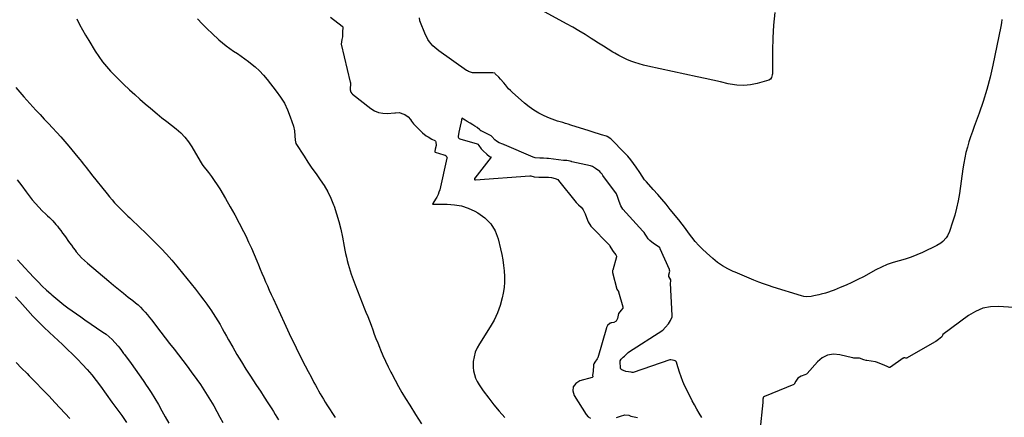
# Model space of a CAD drawing. Units: inches. Extents: x 1921328 to 1926620, y 427213 to 432505.
# Drawn here: x 1924665 to 1925614, y 428530 to 428913 of the extents above; entities that cross this region are included whole.
import ezdxf

# ---------------------------------------------------------------- set-up
doc = ezdxf.new("R2010")
doc.units = ezdxf.units.IN
doc.header["$MEASUREMENT"] = 0
doc.layers.add('7', color=7, linetype='Continuous')
doc.layers.add('8', color=7, linetype='Continuous')

msp = doc.modelspace()

# ---------------------------------------------------------------- linework, layer by layer
at = {"layer": '7', "color": 18}
for points in [[(1925392.64, 428920.33, 1784), (1925391.55, 428908.18, 1784), (1925390.91, 428895.99, 1784), (1925390.57, 428883.78, 1784), (1925390.38, 428861.32, 1784), (1925390.31, 428860.34, 1784), (1925389.57, 428857.51, 1784), (1925388.48, 428856.02, 1784), (1925386.86, 428855.14, 1784), (1925375.8, 428851.96, 1784), (1925369.29, 428850.62, 1784), (1925362.77, 428849.95, 1784), (1925356.22, 428850.27, 1784), (1925349.65, 428851.25, 1784), (1925347.89, 428851.65, 1784), (1925340.42, 428853.34, 1784), (1925332.95, 428855.02, 1784), (1925325.48, 428856.67, 1784), (1925318, 428858.3, 1784), (1925270.26, 428868.65, 1784), (1925266.1, 428869.65, 1784), (1925261.97, 428870.77, 1784), (1925257.9, 428872.08, 1784), (1925253.86, 428873.5, 1784), (1925249.91, 428875.13, 1784), (1925246.03, 428876.9, 1784), (1925242.25, 428878.9, 1784), (1925238.55, 428881.04, 1784), (1925236.61, 428882.23, 1784), (1925232.01, 428885.08, 1784), (1925227.41, 428887.96, 1784), (1925222.82, 428890.85, 1784), (1925218.25, 428893.76, 1784), (1925215.7, 428895.4, 1784), (1925209.81, 428899.07, 1784), (1925203.88, 428902.65, 1784), (1925197.86, 428906.09, 1784), (1925191.79, 428909.45, 1784), (1925167.67, 428922.44, 1784)], [(1924719.63, 428914.19, 1786), (1924722.37, 428908.9, 1786), (1924725.2, 428903.66, 1786), (1924728.15, 428898.49, 1786), (1924731.18, 428893.36, 1786), (1924737.52, 428882.94, 1786), (1924740.85, 428877.83, 1786), (1924744.4, 428872.88, 1786), (1924748.26, 428868.17, 1786), (1924752.33, 428863.62, 1786), (1924756.6, 428859.23, 1786), (1924760.92, 428854.9, 1786), (1924765.32, 428850.65, 1786), (1924769.78, 428846.45, 1786), (1924770.64, 428845.66, 1786), (1924775.6, 428841.14, 1786), (1924780.6, 428836.68, 1786), (1924785.67, 428832.29, 1786), (1924790.79, 428827.96, 1786), (1924797.35, 428822.49, 1786), (1924801.84, 428818.79, 1786), (1924806.36, 428815.13, 1786), (1924810.92, 428811.52, 1786), (1924815.51, 428807.95, 1786), (1924819.87, 428804.19, 1786), (1924823.89, 428800.12, 1786), (1924827.41, 428795.62, 1786), (1924830.59, 428790.82, 1786), (1924838.65, 428776.98, 1786), (1924840.61, 428773.72, 1786), (1924841.35, 428772.69, 1786), (1924846.54, 428766.03, 1786), (1924849.45, 428762.15, 1786), (1924852.27, 428758.2, 1786), (1924854.94, 428754.16, 1786), (1924857.53, 428750.06, 1786), (1924863.17, 428740.74, 1786), (1924867.73, 428732.98, 1786), (1924872.14, 428725.15, 1786), (1924876.34, 428717.19, 1786), (1924880.4, 428709.16, 1786), (1924882.55, 428704.76, 1786), (1924885.36, 428698.84, 1786), (1924888.09, 428692.88, 1786), (1924890.69, 428686.87, 1786), (1924893.21, 428680.81, 1786), (1924894.79, 428676.88, 1786), (1924896.47, 428672.77, 1786), (1924898.18, 428668.67, 1786), (1924899.91, 428664.59, 1786), (1924901.67, 428660.51, 1786), (1924903.46, 428656.45, 1786), (1924905.27, 428652.39, 1786), (1924907.1, 428648.34, 1786), (1924908.94, 428644.3, 1786), (1924919.59, 428621.11, 1786), (1924922.84, 428614.11, 1786), (1924926.14, 428607.13, 1786), (1924929.51, 428600.19, 1786), (1924932.92, 428593.26, 1786), (1924934.36, 428590.36, 1786), (1924937.11, 428584.91, 1786), (1924939.88, 428579.48, 1786), (1924942.7, 428574.07, 1786), (1924945.56, 428568.68, 1786), (1924948.36, 428563.44, 1786), (1924949.84, 428560.69, 1786), (1924951.35, 428557.95, 1786), (1924952.87, 428555.22, 1786), (1924954.42, 428552.5, 1786), (1924955.99, 428549.79, 1786), (1924957.59, 428547.11, 1786), (1924959.24, 428544.44, 1786), (1924960.9, 428541.8, 1786), (1924968.73, 428529.57, 1786)], [(1924836.09, 428914.29, 1784), (1924840.6, 428909.35, 1784), (1924845.32, 428904.6, 1784), (1924850.18, 428900, 1784), (1924856.81, 428893.98, 1784), (1924860.16, 428891.09, 1784), (1924863.6, 428888.31, 1784), (1924867.16, 428885.69, 1784), (1924870.81, 428883.19, 1784), (1924874.49, 428880.73, 1784), (1924878.14, 428878.21, 1784), (1924881.72, 428875.61, 1784), (1924885.27, 428872.96, 1784), (1924887.25, 428871.44, 1784), (1924891.61, 428867.83, 1784), (1924895.77, 428864.03, 1784), (1924899.64, 428859.92, 1784), (1924903.31, 428855.62, 1784), (1924912.05, 428844.57, 1784), (1924916.17, 428838.77, 1784), (1924919.85, 428832.73, 1784), (1924922.88, 428826.34, 1784), (1924925.48, 428819.71, 1784), (1924928.51, 428810.63, 1784), (1924929.65, 428806.04, 1784), (1924930.06, 428801.33, 1784), (1924930.11, 428797.03, 1784), (1924931.01, 428793.94, 1784), (1924938.84, 428781.77, 1784), (1924942.61, 428776, 1784), (1924946.46, 428770.29, 1784), (1924950.4, 428764.64, 1784), (1924954.41, 428759.03, 1784), (1924958.2, 428753.32, 1784), (1924961.65, 428747.43, 1784), (1924964.59, 428741.27, 1784), (1924967.18, 428734.92, 1784), (1924967.75, 428733.34, 1784), (1924970.18, 428726.01, 1784), (1924972.37, 428718.62, 1784), (1924974.21, 428711.14, 1784), (1924975.81, 428703.59, 1784), (1924977.49, 428694.59, 1784), (1924978.15, 428691.18, 1784), (1924978.85, 428687.78, 1784), (1924979.59, 428684.4, 1784), (1924980.37, 428681.02, 1784), (1924981.24, 428677.66, 1784), (1924982.18, 428674.33, 1784), (1924983.25, 428671.04, 1784), (1924984.39, 428667.77, 1784), (1924988.12, 428657.69, 1784), (1924990.31, 428651.84, 1784), (1924992.55, 428646.02, 1784), (1924994.86, 428640.21, 1784), (1924997.2, 428634.42, 1784), (1924998.49, 428631.3, 1784), (1925000.19, 428627.07, 1784), (1925001.85, 428622.83, 1784), (1925003.45, 428618.57, 1784), (1925005.01, 428614.29, 1784), (1925006.56, 428610.01, 1784), (1925008.16, 428605.75, 1784), (1925009.82, 428601.51, 1784), (1925011.53, 428597.29, 1784), (1925012.59, 428594.71, 1784), (1925014.93, 428589.25, 1784), (1925017.36, 428583.82, 1784), (1925019.92, 428578.46, 1784), (1925022.58, 428573.15, 1784), (1925023.37, 428571.61, 1784), (1925026.56, 428565.59, 1784), (1925029.83, 428559.63, 1784), (1925033.24, 428553.73, 1784), (1925036.72, 428547.88, 1784), (1925040.69, 428541.4, 1784), (1925046.32, 428532.41, 1784), (1925052.08, 428523.51, 1784)], [(1924964.4, 428915.78, 1782), (1924975.63, 428907.1, 1782), (1924975.79, 428906.96, 1782), (1924976.16, 428906.44, 1782), (1924976.24, 428906.24, 1782), (1924976.21, 428905, 1782), (1924975.84, 428902.58, 1782), (1924975.89, 428898.28, 1782), (1924975.79, 428896.94, 1782), (1924975.24, 428894.44, 1782), (1924974.65, 428889.86, 1782), (1924974.68, 428889.68, 1782), (1924983.4, 428853.1, 1782), (1924983.44, 428852.88, 1782), (1924983.53, 428852.21, 1782), (1924983.48, 428850.78, 1782), (1924983.27, 428847.3, 1782), (1924983.21, 428845.71, 1782), (1924983.89, 428843.49, 1782), (1924984.83, 428842.07, 1782), (1924985.46, 428841.47, 1782), (1925003.06, 428827.75, 1782), (1925006.71, 428825.52, 1782), (1925010.53, 428823.87, 1782), (1925014.63, 428823.09, 1782), (1925018.9, 428822.9, 1782), (1925026.39, 428823.42, 1782), (1925027.07, 428823.46, 1782), (1925030.63, 428823.71, 1782), (1925035.05, 428822.31, 1782), (1925036.13, 428822.06, 1782), (1925039.26, 428819.75, 1782), (1925041.3, 428817.01, 1782), (1925042.29, 428815.6, 1782), (1925044.46, 428812.93, 1782), (1925045.62, 428811.67, 1782), (1925051.4, 428805.71, 1782), (1925053.04, 428804.16, 1782), (1925056.6, 428801.41, 1782), (1925058.52, 428800.22, 1782), (1925062.05, 428798.22, 1782), (1925064.92, 428796.81, 1782), (1925065.47, 428796.34, 1782), (1925065.84, 428795.68, 1782), (1925066.06, 428792.16, 1782), (1925065.25, 428788.45, 1782), (1925064.79, 428786.18, 1782), (1925064.96, 428785.85, 1782), (1925065.28, 428785.64, 1782), (1925073.59, 428783.16, 1782), (1925074.81, 428782.65, 1782), (1925075.9, 428781.9, 1782), (1925076.56, 428780.9, 1782), (1925076.65, 428780.32, 1782), (1925076.61, 428779.7, 1782), (1925069.59, 428749.39, 1782), (1925068.88, 428746.95, 1782), (1925068.01, 428744.58, 1782), (1925066.89, 428742.31, 1782), (1925065.61, 428740.12, 1782), (1925062.86, 428735.93, 1782), (1925062.82, 428735.71, 1782), (1925062.88, 428735.5, 1782), (1925062.94, 428735.42, 1782), (1925063.13, 428735.35, 1782), (1925076.95, 428735.37, 1782), (1925083.85, 428734.87, 1782), (1925090.59, 428733.7, 1782), (1925097.08, 428731.55, 1782), (1925103.41, 428728.75, 1782), (1925106.44, 428727.12, 1782), (1925113.21, 428722.26, 1782), (1925118.91, 428716.57, 1782), (1925122.98, 428709.62, 1782), (1925125.97, 428701.84, 1782), (1925128.29, 428692.21, 1782), (1925129.45, 428686.93, 1782), (1925130.46, 428681.63, 1782), (1925131.25, 428676.3, 1782), (1925131.9, 428670.93, 1782), (1925132.18, 428665.56, 1782), (1925132.15, 428660.21, 1782), (1925131.63, 428654.89, 1782), (1925130.78, 428649.58, 1782), (1925129.85, 428645.04, 1782), (1925127.89, 428637.64, 1782), (1925125.4, 428630.45, 1782), (1925122.13, 428623.58, 1782), (1925118.34, 428616.93, 1782), (1925107.84, 428600.66, 1782), (1925105.65, 428596.64, 1782), (1925103.88, 428592.47, 1782), (1925102.74, 428588.09, 1782), (1925102.03, 428583.57, 1782), (1925101.87, 428581.53, 1782), (1925101.85, 428577.96, 1782), (1925102.18, 428574.44, 1782), (1925103.03, 428571.02, 1782), (1925104.23, 428567.65, 1782), (1925105.81, 428564.39, 1782), (1925107.54, 428561.22, 1782), (1925109.48, 428558.18, 1782), (1925111.56, 428555.22, 1782), (1925116.93, 428548.14, 1782), (1925121.9, 428541.79, 1782), (1925127.01, 428535.55, 1782), (1925132.31, 428529.48, 1782)], [(1925611.61, 428913.61, 1782), (1925611.13, 428910.29, 1782), (1925610.54, 428906.98, 1782), (1925602.89, 428869.59, 1782), (1925600.2, 428857.82, 1782), (1925597.16, 428846.14, 1782), (1925593.6, 428834.62, 1782), (1925589.69, 428823.2, 1782), (1925584.99, 428810.45, 1782), (1925583.22, 428805.46, 1782), (1925581.51, 428800.44, 1782), (1925579.91, 428795.4, 1782), (1925578.38, 428790.33, 1782), (1925577.02, 428785.21, 1782), (1925575.8, 428780.07, 1782), (1925574.81, 428774.88, 1782), (1925573.98, 428769.65, 1782), (1925570.65, 428745.62, 1782), (1925569.48, 428738.6, 1782), (1925568.04, 428731.64, 1782), (1925566.21, 428724.78, 1782), (1925564.12, 428717.98, 1782), (1925561.07, 428708.95, 1782), (1925559.11, 428704.72, 1782), (1925557.8, 428702.81, 1782), (1925554.62, 428699.38, 1782), (1925552.83, 428697.89, 1782), (1925548.83, 428695.47, 1782), (1925535.14, 428688.83, 1782), (1925529.65, 428686.37, 1782), (1925524.07, 428684.16, 1782), (1925518.36, 428682.31, 1782), (1925512.57, 428680.69, 1782), (1925506.79, 428679.04, 1782), (1925501.13, 428677.1, 1782), (1925495.64, 428674.73, 1782), (1925490.25, 428672.06, 1782), (1925478.06, 428665.42, 1782), (1925472.6, 428662.56, 1782), (1925467.09, 428659.83, 1782), (1925461.48, 428657.27, 1782), (1925455.82, 428654.84, 1782), (1925449.97, 428652.44, 1782), (1925447.17, 428651.37, 1782), (1925444.34, 428650.39, 1782), (1925441.47, 428649.54, 1782), (1925437.54, 428648.54, 1782), (1925435.13, 428647.98, 1782), (1925430.3, 428646.9, 1782), (1925427.88, 428646.39, 1782), (1925423.07, 428646.02, 1782), (1925420.68, 428646.32, 1782), (1925418.31, 428646.87, 1782), (1925391.17, 428655.38, 1782), (1925386.48, 428656.92, 1782), (1925381.82, 428658.53, 1782), (1925377.2, 428660.25, 1782), (1925372.61, 428662.06, 1782), (1925368.04, 428663.93, 1782), (1925363.49, 428665.82, 1782), (1925358.94, 428667.74, 1782), (1925354.4, 428669.68, 1782), (1925352.61, 428670.46, 1782), (1925347.33, 428673.03, 1782), (1925342.25, 428675.92, 1782), (1925337.46, 428679.27, 1782), (1925332.86, 428682.94, 1782), (1925326.75, 428688.29, 1782), (1925322.95, 428691.86, 1782), (1925319.32, 428695.58, 1782), (1925315.95, 428699.53, 1782), (1925312.75, 428703.64, 1782), (1925309.64, 428707.85, 1782), (1925306.5, 428712.03, 1782), (1925303.3, 428716.16, 1782), (1925300.06, 428720.26, 1782), (1925291.94, 428730.4, 1782), (1925287.96, 428735.28, 1782), (1925283.91, 428740.11, 1782), (1925279.77, 428744.87, 1782), (1925275.58, 428749.56, 1782), (1925268.96, 428756.83, 1782), (1925267.17, 428758.95, 1782), (1925264.76, 428762.35, 1782), (1925262.45, 428765.83, 1782), (1925259.06, 428771, 1782), (1925256.49, 428774.66, 1782), (1925253.8, 428778.22, 1782), (1925250.9, 428781.62, 1782), (1925247.88, 428784.92, 1782), (1925235.07, 428798.12, 1782), (1925234.56, 428798.6, 1782), (1925230.95, 428800.68, 1782), (1925230.28, 428800.9, 1782), (1925225.61, 428802.33, 1782), (1925222.6, 428803.25, 1782), (1925219.59, 428804.19, 1782), (1925216.59, 428805.13, 1782), (1925213.6, 428806.09, 1782), (1925196.18, 428811.67, 1782), (1925193.58, 428812.49, 1782), (1925190.98, 428813.28, 1782), (1925188.37, 428814.05, 1782), (1925185.75, 428814.79, 1782), (1925183.14, 428815.58, 1782), (1925180.56, 428816.43, 1782), (1925178.02, 428817.4, 1782), (1925175.51, 428818.43, 1782), (1925170.21, 428820.75, 1782), (1925165.2, 428823.22, 1782), (1925160.39, 428825.99, 1782), (1925155.86, 428829.2, 1782), (1925151.52, 428832.71, 1782), (1925139.58, 428843.35, 1782), (1925137.8, 428845.02, 1782), (1925136.08, 428846.76, 1782), (1925132.93, 428850.49, 1782), (1925131.41, 428852.41, 1782), (1925128.21, 428856.11, 1782), (1925126.54, 428857.9, 1782), (1925123.21, 428861.32, 1782), (1925122.71, 428861.71, 1782), (1925120.81, 428862.07, 1782), (1925103.08, 428862.1, 1782), (1925101.09, 428862.26, 1782), (1925097.3, 428863.49, 1782), (1925096.43, 428863.98, 1782), (1925095.58, 428864.52, 1782), (1925068.78, 428883.33, 1782), (1925066.75, 428884.87, 1782), (1925064.8, 428886.51, 1782), (1925062.98, 428888.29, 1782), (1925061.25, 428890.16, 1782), (1925059.69, 428892.17, 1782), (1925058.27, 428894.27, 1782), (1925057.07, 428896.49, 1782), (1925056, 428898.81, 1782), (1925050.59, 428912.3, 1782), (1925049.99, 428915.15, 1782)], [(1924660.88, 428848.05, 1788), (1924668.78, 428838.97, 1788), (1924680.29, 428826.19, 1788), (1924684.26, 428821.82, 1788), (1924688.26, 428817.49, 1788), (1924692.29, 428813.18, 1788), (1924696.36, 428808.91, 1788), (1924700.39, 428804.61, 1788), (1924704.36, 428800.25, 1788), (1924708.23, 428795.8, 1788), (1924712.04, 428791.3, 1788), (1924720.86, 428780.63, 1788), (1924722.51, 428778.6, 1788), (1924724.15, 428776.55, 1788), (1924725.76, 428774.48, 1788), (1924727.35, 428772.4, 1788), (1924728.94, 428770.32, 1788), (1924730.54, 428768.24, 1788), (1924732.17, 428766.18, 1788), (1924733.8, 428764.13, 1788), (1924748.96, 428745.27, 1788), (1924751.29, 428742.43, 1788), (1924753.66, 428739.62, 1788), (1924756.08, 428736.85, 1788), (1924758.55, 428734.12, 1788), (1924761.07, 428731.45, 1788), (1924763.64, 428728.82, 1788), (1924766.27, 428726.25, 1788), (1924768.94, 428723.72, 1788), (1924770.73, 428722.08, 1788), (1924774.31, 428718.74, 1788), (1924777.87, 428715.39, 1788), (1924781.41, 428712, 1788), (1924784.92, 428708.59, 1788), (1924795.67, 428698.07, 1788), (1924801.03, 428692.65, 1788), (1924806.26, 428687.11, 1788), (1924811.31, 428681.4, 1788), (1924816.23, 428675.57, 1788), (1924817.54, 428673.97, 1788), (1924821.7, 428668.84, 1788), (1924825.84, 428663.7, 1788), (1924829.94, 428658.54, 1788), (1924834.03, 428653.35, 1788), (1924835.99, 428650.85, 1788), (1924839.05, 428646.88, 1788), (1924842.07, 428642.89, 1788), (1924845.03, 428638.85, 1788), (1924847.96, 428634.79, 1788), (1924848.88, 428633.49, 1788), (1924851.25, 428630.01, 1788), (1924853.54, 428626.48, 1788), (1924855.7, 428622.88, 1788), (1924857.78, 428619.22, 1788), (1924859.81, 428615.52, 1788), (1924861.85, 428611.84, 1788), (1924863.91, 428608.16, 1788), (1924865.99, 428604.5, 1788), (1924869.99, 428597.49, 1788), (1924874.15, 428590.36, 1788), (1924878.39, 428583.29, 1788), (1924882.77, 428576.3, 1788), (1924887.24, 428569.37, 1788), (1924889.47, 428566, 1788), (1924893.09, 428560.46, 1788), (1924896.71, 428554.91, 1788), (1924900.29, 428549.34, 1788), (1924903.86, 428543.76, 1788), (1924907.65, 428537.81, 1788), (1924909.31, 428535.2, 1788), (1924910.96, 428532.58, 1788), (1924912.6, 428529.95, 1788), (1924914.23, 428527.32, 1788)], [(1924662.57, 428681.83, 1792), (1924666.13, 428677.73, 1792), (1924669.77, 428673.71, 1792), (1924673.46, 428669.73, 1792), (1924678.47, 428664.46, 1792), (1924682.4, 428660.42, 1792), (1924686.4, 428656.44, 1792), (1924690.5, 428652.57, 1792), (1924694.66, 428648.76, 1792), (1924695.64, 428647.88, 1792), (1924699.41, 428644.62, 1792), (1924703.24, 428641.44, 1792), (1924707.17, 428638.37, 1792), (1924711.15, 428635.39, 1792), (1924711.19, 428635.36, 1792), (1924715.26, 428632.44, 1792), (1924719.35, 428629.54, 1792), (1924723.46, 428626.68, 1792), (1924727.59, 428623.85, 1792), (1924744.96, 428612.06, 1792), (1924748.01, 428609.82, 1792), (1924750.94, 428607.43, 1792), (1924753.68, 428604.83, 1792), (1924756.29, 428602.08, 1792), (1924759.67, 428598.25, 1792), (1924761.26, 428596.33, 1792), (1924762.73, 428594.3, 1792), (1924764.88, 428591.22, 1792), (1924765.62, 428590.21, 1792), (1924772.04, 428581.58, 1792), (1924775.96, 428576.24, 1792), (1924779.82, 428570.86, 1792), (1924783.61, 428565.42, 1792), (1924787.35, 428559.95, 1792), (1924787.6, 428559.58, 1792), (1924791.34, 428553.84, 1792), (1924794.96, 428548.03, 1792), (1924798.4, 428542.12, 1792), (1924801.73, 428536.14, 1792), (1924804.97, 428530.11, 1792), (1924808.32, 428523.96, 1792)], [(1924660.53, 428646, 1794), (1924664.68, 428641.35, 1794), (1924672.34, 428632.87, 1794), (1924677.46, 428627.35, 1794), (1924682.66, 428621.93, 1794), (1924688.01, 428616.64, 1794), (1924693.45, 428611.45, 1794), (1924705.82, 428599.95, 1794), (1924710.75, 428595.27, 1794), (1924715.63, 428590.52, 1794), (1924720.41, 428585.69, 1794), (1924725.13, 428580.78, 1794), (1924729.69, 428575.75, 1794), (1924734.12, 428570.6, 1794), (1924738.35, 428565.29, 1794), (1924742.44, 428559.86, 1794), (1924753.6, 428544.41, 1794), (1924758.3, 428537.9, 1794), (1924762.97, 428531.36, 1794), (1924767.61, 428524.81, 1794)], [(1924661.19, 428582.68, 1796), (1924666.43, 428577.3, 1796), (1924671.7, 428571.94, 1796), (1924673.81, 428569.81, 1796), (1924680.12, 428563.39, 1796), (1924686.39, 428556.92, 1796), (1924692.61, 428550.4, 1796), (1924698.79, 428543.85, 1796), (1924713.14, 428528.49, 1796)]]:
    msp.add_polyline3d(points, dxfattribs=at)
at = {"layer": '8', "color": 18}
for points in [[(1925322.44, 428529.7, 1780), (1925319.88, 428533.61, 1780), (1925317.42, 428537.58, 1780), (1925315.13, 428541.65, 1780), (1925312.96, 428545.78, 1780), (1925308.08, 428555.54, 1780), (1925306.04, 428559.88, 1780), (1925304.15, 428564.28, 1780), (1925302.48, 428568.77, 1780), (1925300.95, 428573.31, 1780), (1925298.4, 428581.59, 1780), (1925298.24, 428582.04, 1780), (1925297.48, 428583.67, 1780), (1925297.14, 428584.07, 1780), (1925296.67, 428584.31, 1780), (1925295.59, 428584.6, 1780), (1925292.61, 428585.29, 1780), (1925291.6, 428585.15, 1780), (1925291.35, 428585.08, 1780), (1925256.05, 428573.14, 1780), (1925255.79, 428573.07, 1780), (1925255.24, 428573.05, 1780), (1925254.14, 428573.27, 1780), (1925251.7, 428573.66, 1780), (1925249.17, 428573.92, 1780), (1925245.22, 428575.48, 1780), (1925244.37, 428576.18, 1780), (1925243.96, 428576.81, 1780), (1925243.83, 428577.38, 1780), (1925243.62, 428583.21, 1780), (1925243.71, 428584.13, 1780), (1925244.43, 428585.74, 1780), (1925246.57, 428587.68, 1780), (1925247.7, 428588.61, 1780), (1925249.81, 428590.79, 1780), (1925250.75, 428591.78, 1780), (1925251.23, 428592.22, 1780), (1925251.49, 428592.41, 1780), (1925251.63, 428592.51, 1780), (1925284.6, 428613.93, 1780), (1925287.45, 428616.7, 1780), (1925290.09, 428619.92, 1780), (1925292.22, 428623.07, 1780), (1925293.83, 428626.59, 1780), (1925293.9, 428627.59, 1780), (1925293.89, 428627.92, 1780), (1925292.27, 428659.04, 1780), (1925292.26, 428659.45, 1780), (1925292.37, 428660.93, 1780), (1925292.42, 428662.42, 1780), (1925290.59, 428665.49, 1780), (1925290.45, 428667.23, 1780), (1925291.35, 428670.87, 1780), (1925291.29, 428671.81, 1780), (1925291.14, 428672.26, 1780), (1925282.32, 428692.37, 1780), (1925282.18, 428692.67, 1780), (1925282.02, 428692.96, 1780), (1925281.65, 428693.53, 1780), (1925279.18, 428695.35, 1780), (1925275.84, 428697.35, 1780), (1925272.08, 428700.39, 1780), (1925270.67, 428702.06, 1780), (1925268.9, 428704.58, 1780), (1925267.74, 428706.51, 1780), (1925266.62, 428708.05, 1780), (1925265.81, 428709.04, 1780), (1925265.38, 428709.51, 1780), (1925246.02, 428730.57, 1780), (1925244.29, 428733.94, 1780), (1925242.64, 428738.02, 1780), (1925241.47, 428741.98, 1780), (1925239.92, 428745.44, 1780), (1925226.97, 428763.19, 1780), (1925226.7, 428763.55, 1780), (1925226.15, 428764.27, 1780), (1925225.05, 428765.62, 1780), (1925223.93, 428766.96, 1780), (1925219.98, 428769.68, 1780), (1925216.82, 428771.78, 1780), (1925214.89, 428772.49, 1780), (1925197.05, 428776.4, 1780), (1925196.83, 428776.45, 1780), (1925196.39, 428776.55, 1780), (1925195.51, 428776.76, 1780), (1925192.33, 428777.5, 1780), (1925189.04, 428777.7, 1780), (1925174.61, 428779.5, 1780), (1925174.35, 428779.53, 1780), (1925173.82, 428779.58, 1780), (1925173.03, 428779.63, 1780), (1925169.84, 428779.64, 1780), (1925166.02, 428779.75, 1780), (1925161.6, 428780.16, 1780), (1925159.72, 428780.75, 1780), (1925132.12, 428792.7, 1780), (1925131.86, 428792.81, 1780), (1925131.35, 428793.02, 1780), (1925130.58, 428793.32, 1780), (1925126.82, 428794.71, 1780), (1925124.33, 428796.19, 1780), (1925122.67, 428797.58, 1780), (1925119.85, 428800.65, 1780), (1925119.07, 428801.25, 1780), (1925118.53, 428801.56, 1780), (1925109.53, 428806.1, 1780), (1925109.38, 428806.19, 1780), (1925108.45, 428807.09, 1780), (1925105.79, 428809.29, 1780), (1925103.42, 428810.73, 1780), (1925101.48, 428811.92, 1780), (1925098.91, 428813.48, 1780), (1925096, 428815.26, 1780), (1925094.04, 428816.46, 1780), (1925091.09, 428818.25, 1780), (1925090.26, 428814.69, 1780), (1925089.39, 428810.81, 1780), (1925088.72, 428807.76, 1780), (1925088.1, 428805.01, 1780), (1925087.26, 428800.61, 1780), (1925087.37, 428800.16, 1780), (1925087.82, 428799.34, 1780), (1925088.52, 428798.78, 1780), (1925088.94, 428798.59, 1780), (1925105.78, 428793.59, 1780), (1925106.22, 428793.4, 1780), (1925107.39, 428792.06, 1780), (1925109.74, 428788.83, 1780), (1925110.7, 428787.68, 1780), (1925111.37, 428787.02, 1780), (1925114.9, 428783.78, 1780), (1925115.19, 428783.51, 1780), (1925117.63, 428781.51, 1780), (1925118.89, 428780.98, 1780), (1925119.21, 428780.83, 1780), (1925119.28, 428780.73, 1780), (1925119.25, 428780.6, 1780), (1925103.38, 428760.65, 1780), (1925103.22, 428760.36, 1780), (1925103.09, 428759.73, 1780), (1925103.14, 428759.39, 1780), (1925103.29, 428759.12, 1780), (1925103.49, 428758.91, 1780), (1925103.76, 428758.8, 1780), (1925104.07, 428758.76, 1780), (1925156.45, 428762.79, 1780), (1925156.81, 428762.8, 1780), (1925157.5, 428762.66, 1780), (1925160.81, 428761.68, 1780), (1925165.29, 428761.44, 1780), (1925169.48, 428761.33, 1780), (1925171.64, 428761.33, 1780), (1925174.62, 428761.33, 1780), (1925177.49, 428761.1, 1780), (1925180.94, 428760.31, 1780), (1925183.56, 428759.05, 1780), (1925184.29, 428758.32, 1780), (1925201.21, 428736.98, 1780), (1925201.42, 428736.72, 1780), (1925201.87, 428736.23, 1780), (1925203.58, 428734.78, 1780), (1925205.9, 428732.59, 1780), (1925207.36, 428730.81, 1780), (1925208.04, 428729.86, 1780), (1925210, 428726.2, 1780), (1925211.23, 428722.58, 1780), (1925212.83, 428718.35, 1780), (1925215.18, 428714.12, 1780), (1925232.84, 428696.28, 1780), (1925233, 428696.11, 1780), (1925233.28, 428695.74, 1780), (1925233.75, 428694.93, 1780), (1925234.53, 428693.4, 1780), (1925236.74, 428689.78, 1780), (1925239.39, 428686.62, 1780), (1925239.9, 428685.98, 1780), (1925240.12, 428685.16, 1780), (1925240.07, 428684.74, 1780), (1925236.42, 428671.77, 1780), (1925236.34, 428671.47, 1780), (1925236.21, 428670.27, 1780), (1925236.27, 428669.67, 1780), (1925236.34, 428669.37, 1780), (1925240.5, 428653.48, 1780), (1925240.93, 428652.52, 1780), (1925241.89, 428651.04, 1780), (1925241.97, 428650.81, 1780), (1925246.09, 428636.43, 1780), (1925246.16, 428636.03, 1780), (1925246.03, 428635.21, 1780), (1925244.71, 428633.04, 1780), (1925242.15, 428629.78, 1780), (1925241.54, 428628.18, 1780), (1925241.01, 428624.97, 1780), (1925239.85, 428622.64, 1780), (1925237.57, 428621.37, 1780), (1925234.88, 428620.79, 1780), (1925234.62, 428620.73, 1780), (1925234.36, 428620.66, 1780), (1925234.1, 428620.58, 1780), (1925233.85, 428620.49, 1780), (1925231.45, 428618.33, 1780), (1925230.47, 428616.43, 1780), (1925230.36, 428616.06, 1780), (1925221.91, 428587.18, 1780), (1925221.77, 428586.82, 1780), (1925221.34, 428586.19, 1780), (1925219.02, 428583.1, 1780), (1925218.06, 428581.49, 1780), (1925217.87, 428580.78, 1780), (1925217.8, 428580.3, 1780), (1925217.79, 428580.05, 1780), (1925217.53, 428573.92, 1780), (1925217.08, 428570.44, 1780), (1925217.13, 428568.88, 1780), (1925216.94, 428568.35, 1780), (1925216.73, 428568.18, 1780), (1925216.61, 428568.13, 1780), (1925204.65, 428564.84, 1780), (1925200.79, 428562.28, 1780), (1925198.36, 428559.17, 1780), (1925198.05, 428555.23, 1780), (1925199.16, 428550.73, 1780), (1925210.71, 428532.36, 1780), (1925212.66, 428530.29, 1780), (1925214.86, 428528.84, 1780)], [(1924662.36, 428758.8, 1790), (1924666.6, 428753.13, 1790), (1924670.82, 428747.44, 1790), (1924673.89, 428743.29, 1790), (1924676.81, 428739.56, 1790), (1924679.85, 428735.93, 1790), (1924683.08, 428732.46, 1790), (1924686.42, 428729.11, 1790), (1924689.95, 428725.74, 1790), (1924691.61, 428724.14, 1790), (1924693.26, 428722.52, 1790), (1924696.5, 428719.23, 1790), (1924699.61, 428715.81, 1790), (1924701.07, 428714.03, 1790), (1924702.5, 428712.22, 1790), (1924704.27, 428709.89, 1790), (1924706.01, 428707.55, 1790), (1924707.74, 428705.2, 1790), (1924709.44, 428702.83, 1790), (1924711.11, 428700.44, 1790), (1924712.79, 428698.05, 1790), (1924714.5, 428695.69, 1790), (1924716.25, 428693.36, 1790), (1924718.04, 428691.05, 1790), (1924719.24, 428689.52, 1790), (1924721.73, 428686.55, 1790), (1924724.34, 428683.69, 1790), (1924727.11, 428680.99, 1790), (1924729.99, 428678.39, 1790), (1924750.59, 428660.96, 1790), (1924755.22, 428657.09, 1790), (1924759.89, 428653.26, 1790), (1924764.61, 428649.49, 1790), (1924769.36, 428645.76, 1790), (1924773.65, 428642.43, 1790), (1924776.22, 428640.34, 1790), (1924778.73, 428638.16, 1790), (1924781.12, 428635.87, 1790), (1924783.44, 428633.5, 1790), (1924785.67, 428631.04, 1790), (1924787.85, 428628.54, 1790), (1924789.96, 428625.97, 1790), (1924792.01, 428623.36, 1790), (1924796.53, 428617.45, 1790), (1924800.74, 428611.97, 1790), (1924804.97, 428606.51, 1790), (1924809.23, 428601.06, 1790), (1924813.5, 428595.64, 1790), (1924817.75, 428590.19, 1790), (1924821.95, 428584.7, 1790), (1924826.07, 428579.15, 1790), (1924830.13, 428573.56, 1790), (1924835.33, 428566.29, 1790), (1924838.83, 428561.29, 1790), (1924842.24, 428556.23, 1790), (1924845.54, 428551.1, 1790), (1924848.76, 428545.92, 1790), (1924851.86, 428540.67, 1790), (1924854.88, 428535.36, 1790), (1924857.77, 428529.99, 1790), (1924860.58, 428524.58, 1790)], [(1925622.43, 428635.57, 1780), (1925608.63, 428636.58, 1780), (1925600.76, 428636.29, 1780), (1925593.21, 428634.94, 1780), (1925586.13, 428632, 1780), (1925579.35, 428628, 1780), (1925554.85, 428609.65, 1780), (1925554.69, 428609.51, 1780), (1925554.28, 428608.79, 1780), (1925553.65, 428607.5, 1780), (1925550.55, 428604.75, 1780), (1925548.1, 428602.97, 1780), (1925546.81, 428602.17, 1780), (1925520.37, 428587.07, 1780), (1925519.93, 428586.89, 1780), (1925519, 428586.86, 1780), (1925518.22, 428587.14, 1780), (1925517.24, 428587.15, 1780), (1925516.77, 428586.96, 1780), (1925516.56, 428586.82, 1780), (1925504.29, 428577.97, 1780), (1925503.57, 428577.73, 1780), (1925502.81, 428577.89, 1780), (1925501, 428578.72, 1780), (1925498.77, 428579.7, 1780), (1925494.82, 428581.43, 1780), (1925490.85, 428583.08, 1780), (1925489.75, 428583.32, 1780), (1925481.52, 428584.5, 1780), (1925481.24, 428584.55, 1780), (1925480.7, 428584.66, 1780), (1925478.63, 428585.35, 1780), (1925474.52, 428586.79, 1780), (1925470.77, 428586.94, 1780), (1925468.76, 428586.9, 1780), (1925467.85, 428587.08, 1780), (1925467.63, 428587.13, 1780), (1925455.27, 428590.12, 1780), (1925449.23, 428590.52, 1780), (1925443.58, 428589.72, 1780), (1925438.48, 428587.12, 1780), (1925433.77, 428583.32, 1780), (1925423.79, 428571.96, 1780), (1925423.68, 428571.83, 1780), (1925423.13, 428571.43, 1780), (1925421.58, 428570.83, 1780), (1925418.14, 428569.51, 1780), (1925415.03, 428567.47, 1780), (1925412.96, 428564.67, 1780), (1925411.5, 428561.84, 1780), (1925411.22, 428561.58, 1780), (1925410.89, 428561.4, 1780), (1925382.9, 428549.96, 1780), (1925382.63, 428549.83, 1780), (1925381.81, 428549.27, 1780), (1925381.49, 428548.85, 1780), (1925381.33, 428548.35, 1780), (1925381.23, 428547.25, 1780), (1925381.16, 428545.27, 1780), (1925381.07, 428544.16, 1780), (1925381.05, 428543.88, 1780), (1925378.19, 428516.22, 1780)], [(1925240.19, 428529.46, 1780), (1925244.01, 428530.99, 1780), (1925248.06, 428532.12, 1780), (1925251.84, 428531.8, 1780), (1925253.89, 428530.91, 1780), (1925257.09, 428530.33, 1780), (1925260.36, 428529.64, 1780)]]:
    msp.add_polyline3d(points, dxfattribs=at)

doc.saveas('drawing.dxf')
